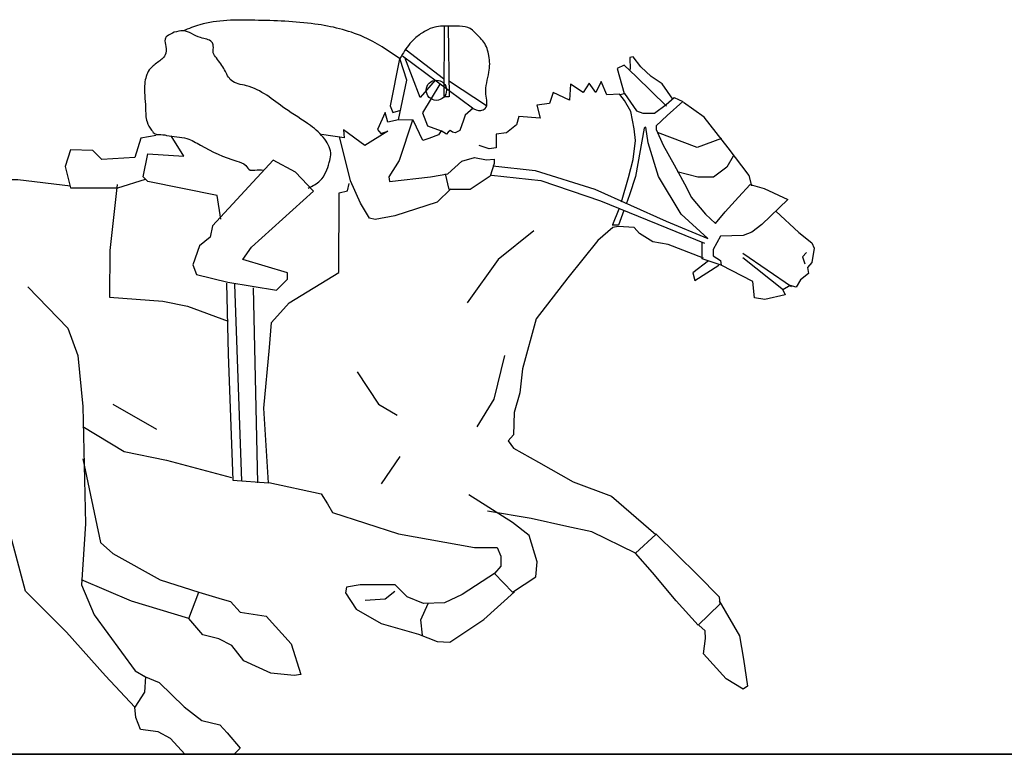
# Model space of a CAD drawing. Units: inches. Extents: x 1476 to 7521, y 1924 to 6017.
# Drawn here: x 4593 to 4826, y 3188 to 3362 of the extents above; entities that cross this region are included whole.
import ezdxf

# ---------------------------------------------------------------- set-up
doc = ezdxf.new("R2010")
doc.units = ezdxf.units.IN
doc.header["$MEASUREMENT"] = 0
doc.layers.add('PEOPLE-BLOCK', color=3, linetype='Continuous')

msp = doc.modelspace()

# ---------------------------------------------------------------- linework, layer by layer
at = {"layer": 'PEOPLE-BLOCK'}
for p, q in [((4693.87, 3343.48), (4693.98, 3359.94)), ((4694.85, 3360.05), (4695.07, 3343.37)), ((4684.05, 3353.07), (4700.63, 3340.76)), ((4693.76, 3347.62), (4684.92, 3354.38)), ((4703.9, 3341.19), (4695.18, 3346.97)), ((4694.96, 3343.37), (4693.87, 3343.37)), ((4733.82, 3313.16), (4735.3, 3316.87)), ((4776.09, 3298.41), (4764.57, 3306.3)), ((4774.15, 3297.63), (4764.57, 3305.26)), ((4644.29, 3298.99), (4645.98, 3252.44)), ((4648.72, 3298.15), (4649.77, 3252.02)), ((4615.5, 3270.64), (4625.83, 3264.74)), ((4683.38, 3258.25), (4678.96, 3251.77)), ((4619.93, 3224.04), (4608.12, 3229.06)), ((4633.5, 3219.91), (4619.93, 3224.04))]:
    msp.add_line(p, q, dxfattribs=at)
at = {"layer": 'PEOPLE-BLOCK', "color": 253, "lineweight": 35}
msp.add_line((1508.2, 3187.76), (6056, 3187.76), dxfattribs=at)
at = {"layer": 'PEOPLE-BLOCK'}
for points in [[(4683.29, 3352.31), (4681.11, 3341.19), (4681.76, 3339.67), (4683.62, 3340.21)], [(4691.8, 3347.3), (4688.2, 3343.16), (4684.6, 3352.64)], [(4748.03, 3342.83), (4745.44, 3346.45), (4742.85, 3348.13), (4740.39, 3350.46), (4738.58, 3352.79), (4737.8, 3352.66), (4737.93, 3349.81)], [(4683.07, 3337.92), (4685.03, 3347.3), (4683.51, 3352.2)], [(4746.47, 3341.15), (4739.35, 3348.13), (4736.51, 3350.85), (4734.82, 3350.07), (4736.51, 3344.12)], [(4692.89, 3346.32), (4688.74, 3339.56), (4689.94, 3336.51), (4693.21, 3335.31)], [(4735.47, 3343.99), (4732.37, 3343.86), (4731.07, 3346.97), (4729.78, 3344.38), (4728.22, 3346.58), (4726.8, 3344.38), (4723.82, 3346.32), (4723.56, 3342.57), (4719.68, 3344.38), (4718.78, 3341.79), (4715.8, 3341.41), (4716.57, 3338.3), (4711.53, 3338.69), (4711.01, 3336.75), (4708.68, 3334.81), (4706.22, 3334.55), (4706.22, 3331.32), (4704.54, 3331.06), (4702.21, 3331.84)], [(4735.86, 3318.53), (4737.53, 3324.28), (4738.64, 3328.54), (4739.2, 3332.99), (4738.83, 3335.77), (4738.08, 3339.85), (4736.6, 3342.45), (4735.49, 3343.93), (4736.6, 3344.12), (4739.38, 3340.04), (4740.87, 3339.48), (4743.65, 3339.48), (4746.43, 3341.52), (4748.29, 3343.19), (4750.33, 3342.26), (4746.62, 3338.93), (4744.02, 3336.52), (4744.02, 3335.59), (4745.69, 3331.88), (4748.29, 3327.25), (4751.26, 3321.87), (4752.37, 3319.65), (4755.71, 3315.57), (4758.12, 3313.34), (4760.35, 3316.12), (4763.5, 3319.65), (4766.29, 3322.61), (4769.62, 3321.68), (4775.19, 3319.09), (4769.07, 3313.16), (4766.66, 3311.3), (4764.62, 3310.56), (4759.24, 3310.38), (4757.57, 3307.22), (4757.57, 3305.74), (4759.24, 3304.63), (4759.42, 3303.52), (4754.97, 3305), (4754.97, 3308.89)], [(4700.74, 3340.65), (4698.89, 3339.01), (4698.45, 3337.82), (4697.58, 3335.42), (4696.49, 3334.87), (4695.83, 3334.98), (4695.29, 3335.42), (4694.85, 3334.98), (4694.41, 3334.55), (4693.21, 3335.31), (4692.56, 3334.33), (4690.27, 3333.46), (4688.85, 3333.02), (4686.56, 3337.82), (4683.07, 3337.92), (4680.56, 3337.38), (4679.91, 3339.67), (4678.16, 3335.64), (4678.93, 3334.66), (4680.56, 3335.2), (4675.11, 3331.82), (4670.09, 3335.53), (4670.2, 3333.67), (4664.86, 3334.44)], [(4766.66, 3322.27), (4766.02, 3324.72), (4761.1, 3331.32), (4755.4, 3338.56), (4750.49, 3342.05)], [(4686.44, 3337.81), (4683.26, 3328.28), (4680.78, 3324.4), (4680.96, 3323.34), (4690.68, 3324.4), (4694.74, 3325.1), (4698.1, 3328.1), (4701.1, 3328.99), (4703.93, 3328.46), (4705.7, 3328.63), (4705.7, 3327.57), (4704.81, 3324.57), (4700.04, 3321.39), (4695.1, 3321.39), (4694.21, 3325.1)], [(4705.43, 3327.06), (4715.45, 3325.95), (4729.55, 3321.5), (4746.43, 3313.9), (4756.27, 3309.82), (4749.96, 3315.57), (4744.58, 3324.47), (4742.17, 3332.44), (4741.61, 3336.15), (4741.24, 3335.96), (4739.2, 3324.47), (4737.71, 3320.2), (4736.97, 3317.98)], [(4625.74, 3334.22), (4622.16, 3333.59), (4620.68, 3328.96), (4612.88, 3328.54), (4610.77, 3330.64), (4605.5, 3330.85), (4604.24, 3326.85), (4605.5, 3321.79), (4616.67, 3321.79), (4623.21, 3323.9)], [(4641.08, 3314.44), (4640.16, 3319.97), (4623.8, 3323.31), (4622.65, 3324.46), (4623.8, 3329.87), (4632.33, 3329.29), (4629.33, 3334.13)], [(4695.45, 3321.57), (4692.27, 3318.39), (4682.2, 3315.21), (4677.6, 3314.33), (4676.19, 3314.68), (4674.07, 3318.22), (4671.77, 3323.51), (4669.12, 3333.93)], [(4759.53, 3333.48), (4753.73, 3331.39), (4744.4, 3334.92)], [(4762.26, 3329.29), (4760.81, 3326.72), (4757.6, 3324.31), (4753.89, 3324.31), (4749.06, 3325.6)], [(4705.06, 3324.84), (4716.75, 3323.54), (4730.85, 3318.72), (4755.52, 3308.71)], [(4605.5, 3322.22), (4593.06, 3323.69), (4583.79, 3323.69), (4577.46, 3323.06), (4570.72, 3319.9), (4566.5, 3316.53), (4558.7, 3311.26), (4554.06, 3307.47), (4551.53, 3305.36), (4549.84, 3300.73), (4548.58, 3294.41), (4549.21, 3284.72), (4551.53, 3280.72), (4564.44, 3267.69), (4572.11, 3261.79), (4580.67, 3256.48), (4584.81, 3253.54), (4588.94, 3248.82)], [(4616.54, 3322.62), (4614.81, 3306.96), (4614.7, 3295.91), (4627.37, 3294.99), (4633.13, 3293.84), (4642.81, 3290.27)], [(4642.39, 3299.25), (4642.81, 3282.44), (4643.87, 3252.65), (4652.3, 3252.02), (4651.25, 3269.71), (4652.6, 3284.05), (4653.06, 3289.92), (4657.21, 3294.64), (4668.96, 3301.78), (4669.07, 3320.66), (4671.03, 3321.12), (4671.38, 3322.85)], [(4736.42, 3316.49), (4735.12, 3312.97), (4733.63, 3312.97)], [(4772.36, 3316.32), (4777.8, 3311.27), (4780.9, 3308.81), (4781.42, 3307.52), (4780.9, 3304.16), (4779.87, 3302.99), (4780.13, 3301.57), (4778.18, 3300.02), (4777.15, 3298.34), (4775.72, 3298.73), (4774.04, 3297.69), (4774.56, 3296.53), (4769.77, 3295.36), (4767.31, 3295.75), (4766.92, 3299.63), (4759.42, 3303.51)], [(4755.27, 3305.19), (4746.86, 3308.43), (4743.24, 3309.07), (4740.13, 3311.01), (4738.84, 3312.44), (4735.08, 3312.69), (4733.79, 3312.44), (4730.29, 3309.33), (4723.18, 3300.54), (4715.67, 3290.84), (4712.39, 3278.98), (4711.76, 3273.29), (4710.49, 3268.66), (4710.28, 3263.39), (4709.01, 3261.92), (4710.28, 3260.23), (4716.18, 3256.86), (4724.4, 3252.23), (4733.47, 3248.86), (4744.01, 3239.8), (4739.16, 3235.38), (4728.83, 3240.43), (4722.93, 3241.7), (4714.5, 3243.59), (4704.17, 3245.28)], [(4715.13, 3311.63), (4706.7, 3304.89), (4699.32, 3294.57)], [(4779.59, 3306.55), (4778.68, 3305.52), (4779.2, 3303.84)], [(4756.44, 3304.55), (4752.69, 3301.7), (4753.2, 3299.89), (4758.9, 3303.51)], [(4595.43, 3298.36), (4604.88, 3288.63), (4607.24, 3282.14), (4608.42, 3270.05), (4609.01, 3242.33), (4608.12, 3227.88), (4611.07, 3220.8), (4617.57, 3211.95), (4620.81, 3207.53), (4623.25, 3206.12), (4622.99, 3202.5), (4620.71, 3198.88)], [(4708.17, 3282.14), (4705.64, 3271.82), (4701.64, 3265.29)], [(4673.35, 3278.31), (4678.37, 3270.64), (4682.79, 3267.99)], [(4622.85, 3206.26), (4626.47, 3204.78), (4632.37, 3199.02), (4636.53, 3195.8), (4640.82, 3194.73), (4642.57, 3192.85), (4645.65, 3189.24), (4644.18, 3187.76), (4632.51, 3187.76), (4629.16, 3191.51), (4626.2, 3193.12), (4622.05, 3193.66), (4620.97, 3196.47), (4620.71, 3198.88), (4613.73, 3206.35), (4604.58, 3216.67), (4594.84, 3226.4), (4590.41, 3242.92), (4581.56, 3274.47)], [(4608.42, 3265.33), (4618.16, 3259.43), (4628.19, 3257.37), (4643.54, 3253.24)], [(4608.42, 3257.66), (4612.55, 3237.9), (4615.5, 3235.25), (4626.72, 3229.06), (4635.87, 3226.11)], [(4652.39, 3252.06), (4664.79, 3249.41), (4666.27, 3247.05), (4667.45, 3244.98), (4683.09, 3239.97), (4701.09, 3236.72), (4706.41, 3236.72), (4707.29, 3234.66), (4707.29, 3232.3), (4705.82, 3230.53), (4710.09, 3226.11), (4715.59, 3229.73), (4715.86, 3233.35), (4713.98, 3239.51), (4710.09, 3242.6), (4699.77, 3249.16)], [(4743.95, 3239.93), (4753.88, 3230.15), (4758.98, 3225.06), (4759.11, 3223.31), (4754.01, 3218.36), (4748.78, 3224.12), (4743.15, 3230.82), (4739.13, 3235.38)], [(4706.07, 3230.67), (4698.16, 3225.58), (4694, 3223.57), (4689.04, 3223.43), (4685.15, 3225.04), (4682.33, 3227.85), (4674.02, 3227.85), (4670.8, 3227.32), (4670.53, 3225.98), (4673.08, 3222.09), (4678.98, 3218.74), (4687.83, 3216.19), (4692.26, 3214.45), (4695.21, 3214.32), (4703.25, 3219.68), (4710.5, 3226.25)], [(4675.24, 3224.25), (4679.94, 3224.52), (4682.22, 3226.39)], [(4758.98, 3224.12), (4763.8, 3215.81), (4764.74, 3210.31), (4765.68, 3203.88), (4764.61, 3203.21), (4760.59, 3205.62), (4755.22, 3211.52), (4755.76, 3215.14), (4755.62, 3217.01), (4754.15, 3218.36)], [(4688.79, 3215.94), (4688.38, 3219.56), (4690.13, 3223.44)]]:
    msp.add_lwpolyline(points, dxfattribs=at)
for points in [[(4639.12, 3312.83), (4638.55, 3310.18), (4636.01, 3308.11), (4634.4, 3303.62), (4635.32, 3301.32), (4642.69, 3299.48), (4654.21, 3297.64), (4656.86, 3300.17), (4656.86, 3301.67), (4646.26, 3304.89), (4648.34, 3307.77), (4662.97, 3321.01), (4658.71, 3325.49), (4653.41, 3328.37)], [(4635.87, 3226.11), (4641.36, 3224.48), (4643.37, 3223.95), (4645.65, 3221.4), (4651.82, 3220.46), (4657.72, 3213.89), (4660, 3206.66), (4658.39, 3206.39), (4652.89, 3206.93), (4646.46, 3209.87), (4643.64, 3213.49), (4640.56, 3215.1), (4636.8, 3216.04), (4633.5, 3219.91)]]:
    msp.add_lwpolyline(points, close=True, dxfattribs=at)
msp.add_circle((4692.05, 3344.91), 2.39, dxfattribs=at)
for points in [[(4683.47, 3352.38), (4674.74, 3357.55), (4663.33, 3360.58), (4649.08, 3361.47), (4636.07, 3360.4), (4632.15, 3358.97)], [(4700.4, 3340.81), (4702.54, 3340.1), (4703.61, 3340.63), (4703.79, 3344.01), (4704.5, 3349.18), (4704.5, 3353.1), (4703.25, 3356.3), (4701.11, 3358.62), (4700.58, 3359.15), (4695.41, 3360.04), (4691.67, 3359.86), (4689.53, 3358.97), (4687.21, 3357.37), (4685.79, 3355.95), (4683.42, 3352.42)]]:
    msp.add_spline(points, degree=3, dxfattribs=at)
msp.add_open_spline([(4661.73, 3321.76), (4662.77, 3322.26), (4665.28, 3323.49), (4666.47, 3326.85), (4667.41, 3330.3), (4665.71, 3333.76), (4661.65, 3337.18), (4655.17, 3341.01), (4649.72, 3345.91), (4643.36, 3346.56), (4642.2, 3349.39), (4641.06, 3351.18), (4640.08, 3352.45), (4639.02, 3353.81), (4639.45, 3355.2), (4638.73, 3357.02), (4635.52, 3357.13), (4632.94, 3359.42), (4630.74, 3358.81), (4630.01, 3358.62), (4629.04, 3358.19), (4627.42, 3357.47), (4628.18, 3355.16), (4628.1, 3352.96), (4626.02, 3351.45), (4623.72, 3349.73), (4622.67, 3345.68), (4623.34, 3341.64), (4623.22, 3337.7), (4624.43, 3335.74), (4625.59, 3334.24), (4627.07, 3334.53), (4629.48, 3333.85), (4632.76, 3334.05), (4637.89, 3330.8), (4642.49, 3328.8), (4646.87, 3327.56), (4647.77, 3325.81), (4649.48, 3326.13), (4650.52, 3326.07), (4651.22, 3326.03)], degree=3, knots=[0, 0, 0, 0, 3.361808, 8.140657, 9.956733, 13.958884, 18.621669, 25.935066, 36.477565, 40.253764, 43.218178, 44.898343, 46.679638, 48.115574, 49.718415, 50.677367, 53.556179, 57.957245, 60.125488, 60.125488, 60.125488, 62.797769, 64.587406, 66.554354, 69.073766, 71.721993, 75.100855, 80.802074, 84.20416, 86.435816, 87.695659, 89.4864, 90.395343, 95.259343, 98.845353, 108.18101, 110.571833, 112.083401, 113.152595, 115.291373, 115.291373, 115.291373, 115.291373], dxfattribs=at)

doc.saveas('drawing.dxf')
